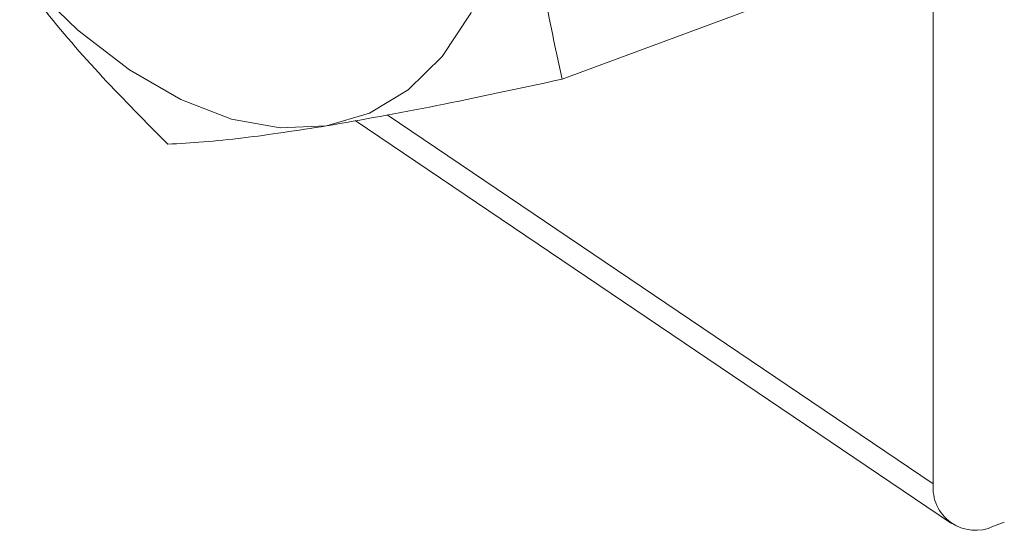
# Model space of a CAD drawing. Extents: x 5.89 to 15.59, y 5.07 to 11.98.
# Drawn here: x 12.45 to 12.53, y 6.87 to 6.9 of the extents above; entities that cross this region are included whole.
import ezdxf

# ---------------------------------------------------------------- set-up
doc = ezdxf.new("R2010")
doc.units = 0
doc.header["$LTSCALE"] = 0.2
doc.header["$MEASUREMENT"] = 0

# ---------------------------------------------------------------- blocks, each defined once
blk = doc.blocks.new('A$C65861096')
at = {"color": 7, "linetype": 'Continuous', "lineweight": 18}
for p, q in [((4.558043, 1.679947), (4.558043, 1.568728)), ((4.530736, 1.598466), (4.547971, 1.604849)), ((4.515522, 1.595417), (4.559385, 1.565806)), ((4.517867, 1.595849), (4.558043, 1.568728)), ((4.562463, 1.565602), (4.563266, 1.5659))]:
    blk.add_line(p, q, dxfattribs=at)
at = {"color": 7, "linetype": 'Continuous', "lineweight": 18, "flags": 128}
for points in [[(4.527912, 1.621777), (4.527664, 1.616438), (4.526924, 1.611525), (4.525705, 1.607123), (4.524027, 1.603306), (4.52192, 1.60014), (4.51942, 1.597679), (4.516568, 1.595966), (4.513415, 1.595029)], [(4.513415, 1.595029), (4.510014, 1.594884), (4.506422, 1.595535), (4.502703, 1.596969), (4.498918, 1.599163), (4.495134, 1.602078), (4.491414, 1.605666), (4.491164, 1.605934)]]:
    blk.add_lwpolyline(points, dxfattribs=at)
at = {"color": 7, "linetype": 'Continuous', "lineweight": 18}
blk.add_arc((4.561143, 1.568423), 0.003115, 174.37723, 295.07402, dxfattribs=at)
for points, knots in [([(4.527912, 1.621777), (4.527967, 1.619351), (4.528078, 1.614485), (4.528989, 1.606669), (4.5301, 1.601452), (4.530736, 1.598466)], [0, 0, 0, 0, 0.2983514, 0.5985038, 1, 1, 1, 1]), ([(4.501742, 1.593682), (4.498507, 1.596952), (4.494592, 1.600908), (4.491402, 1.605252), (4.490849, 1.606006)], [0, 0, 0, 0, 0.826418, 1, 1, 1, 1]), ([(4.530736, 1.598466), (4.527566, 1.59778), (4.521189, 1.5964), (4.516017, 1.595487), (4.513415, 1.595029)], [0, 0, 0, 0, 0.49696, 1, 1, 1, 1]), ([(4.513415, 1.595029), (4.511281, 1.594701), (4.50666, 1.593993), (4.503463, 1.593791), (4.501742, 1.593682)], [0, 0, 0, 0, 0.4617822, 1, 1, 1, 1])]:
    blk.add_open_spline(points, degree=3, knots=knots, dxfattribs=at)
blk = doc.blocks.new('A$C4B7D02C5')
at = {"color": 7, "linetype": 'Continuous', "lineweight": 18}
for p, q in [((4.558043, 1.679947), (4.558043, 1.568728)), ((4.530736, 1.598466), (4.547971, 1.604849)), ((4.515522, 1.595417), (4.559385, 1.565806)), ((4.517867, 1.595849), (4.558043, 1.568728)), ((4.562463, 1.565602), (4.563266, 1.5659))]:
    blk.add_line(p, q, dxfattribs=at)
at = {"color": 7, "linetype": 'Continuous', "lineweight": 18, "flags": 128}
for points in [[(4.527912, 1.621777), (4.527664, 1.616438), (4.526924, 1.611525), (4.525705, 1.607123), (4.524027, 1.603306), (4.52192, 1.60014), (4.51942, 1.597679), (4.516568, 1.595966), (4.513415, 1.595029)], [(4.513415, 1.595029), (4.510014, 1.594884), (4.506422, 1.595535), (4.502703, 1.596969), (4.498918, 1.599163), (4.495134, 1.602078), (4.491414, 1.605666), (4.491164, 1.605934)]]:
    blk.add_lwpolyline(points, dxfattribs=at)
at = {"color": 7, "linetype": 'Continuous', "lineweight": 18}
blk.add_arc((4.561143, 1.568423), 0.003115, 174.37723, 295.07402, dxfattribs=at)
for points, knots in [([(4.527912, 1.621777), (4.527967, 1.619351), (4.528078, 1.614485), (4.528989, 1.606669), (4.5301, 1.601452), (4.530736, 1.598466)], [0, 0, 0, 0, 0.2983514, 0.5985038, 1, 1, 1, 1]), ([(4.501742, 1.593682), (4.498507, 1.596952), (4.494592, 1.600908), (4.491402, 1.605252), (4.490849, 1.606006)], [0, 0, 0, 0, 0.826418, 1, 1, 1, 1]), ([(4.530736, 1.598466), (4.527566, 1.59778), (4.521189, 1.5964), (4.516017, 1.595487), (4.513415, 1.595029)], [0, 0, 0, 0, 0.49696, 1, 1, 1, 1]), ([(4.513415, 1.595029), (4.511281, 1.594701), (4.50666, 1.593993), (4.503463, 1.593791), (4.501742, 1.593682)], [0, 0, 0, 0, 0.4617822, 1, 1, 1, 1])]:
    blk.add_open_spline(points, degree=3, knots=knots, dxfattribs=at)

msp = doc.modelspace()

# ---------------------------------------------------------------- block references
at = {"lineweight": 0}
for name in ['A$C65861096', 'A$C4B7D02C5']:
    msp.add_blockref(name, (7.963361, 5.301065), dxfattribs=at)

doc.saveas('drawing.dxf')
